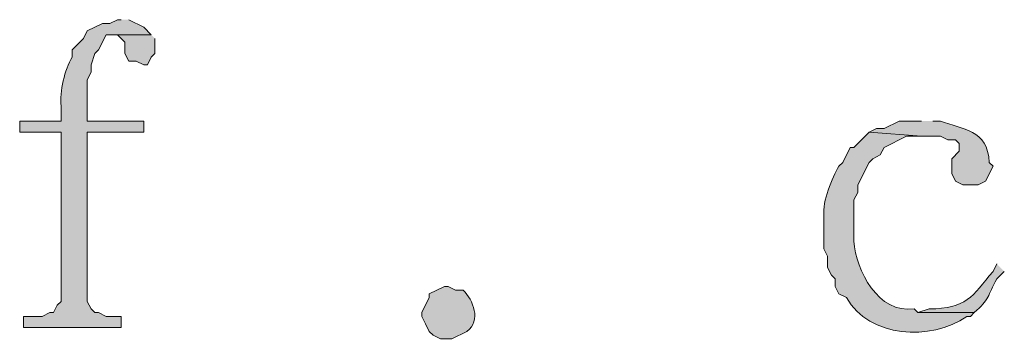
# Model space of a CAD drawing. Units: inches. Extents: x 5 to 205, y 3 to 294.
# Drawn here: x 52 to 58, y 9 to 11 of the extents above; entities that cross this region are included whole.
import ezdxf

# ---------------------------------------------------------------- set-up
doc = ezdxf.new("R2010")
doc.units = ezdxf.units.IN
doc.header["$MEASUREMENT"] = 0
doc.layers.add('圖層 1', color=7, linetype='Continuous')

msp = doc.modelspace()

# ---------------------------------------------------------------- hatches: boundary and pattern name
at = {"layer": '圖層 1'}
h = msp.add_hatch(color=7, dxfattribs=at)
edge = h.paths.add_edge_path()
edge.add_spline(control_points=[(52.5569, 11.035), (52.5569, 11.035), (52.5357, 11.035), (52.5357, 11.035), (52.5357, 11.035), (52.4933, 11.0136), (52.4933, 11.0136), (52.4933, 11.0136), (52.4511, 11.0136), (52.4511, 11.0136), (52.4511, 11.0136), (52.3663, 10.9713), (52.3663, 10.9713), (52.3663, 10.9713), (52.3452, 10.9292), (52.3452, 10.9292), (52.3452, 10.9292), (52.2818, 10.8655), (52.2818, 10.8655), (52.2818, 10.8655), (52.2818, 10.8231), (52.2818, 10.8231), (52.2387, 10.7553), (52.2091, 10.6278), (52.2182, 10.5482), (52.2182, 10.5482), (52.2182, 10.4635), (52.2182, 10.4635), (52.2182, 10.4635), (51.9853, 10.4635), (51.9853, 10.4635), (51.9853, 10.4635), (51.9853, 10.4001), (51.9853, 10.4001), (51.9853, 10.4001), (52.2182, 10.4001), (52.2182, 10.4001), (52.2182, 10.4001), (52.2182, 9.4475), (52.2182, 9.4475), (52.2182, 9.4475), (52.197, 9.4261), (52.197, 9.4261), (52.197, 9.4261), (52.1758, 9.3838), (52.1758, 9.3838), (52.1758, 9.3838), (52.1546, 9.3838), (52.1546, 9.3838), (52.1546, 9.3838), (52.1124, 9.3627), (52.1124, 9.3627), (52.1124, 9.3627), (52.0065, 9.3627), (52.0065, 9.3627), (52.0065, 9.3627), (52.0065, 9.2994), (52.0065, 9.2994), (52.0065, 9.2994), (52.5569, 9.2994), (52.5569, 9.2994), (52.5569, 9.2994), (52.5569, 9.3627), (52.5569, 9.3627), (52.5569, 9.3627), (52.4723, 9.3627), (52.4723, 9.3627), (52.4723, 9.3627), (52.4299, 9.3838), (52.4299, 9.3838), (52.4299, 9.3838), (52.4087, 9.3838), (52.4087, 9.3838), (52.4087, 9.3838), (52.3875, 9.4051), (52.3875, 9.4051), (52.3875, 9.4051), (52.3663, 9.4475), (52.3663, 9.4475), (52.3663, 9.4475), (52.3663, 10.4001), (52.3663, 10.4001), (52.3663, 10.4001), (52.6838, 10.4001), (52.6838, 10.4001), (52.6838, 10.4001), (52.6838, 10.4635), (52.6838, 10.4635), (52.6838, 10.4635), (52.3663, 10.4635), (52.3663, 10.4635), (52.3663, 10.4635), (52.3663, 10.6963), (52.3663, 10.6963), (52.3663, 10.6963), (52.3875, 10.7387), (52.3875, 10.7387), (52.3875, 10.7387), (52.3875, 10.7807), (52.3875, 10.7807), (52.3875, 10.7807), (52.4087, 10.8445), (52.4087, 10.8445), (52.4087, 10.8445), (52.4299, 10.8655), (52.4299, 10.8655), (52.4299, 10.8655), (52.4723, 10.9502), (52.4723, 10.9502), (52.4723, 10.9502), (52.7262, 10.9502), (52.7262, 10.9502), (52.7262, 10.9502), (52.6838, 10.9926), (52.6838, 10.9926), (52.6838, 10.9926), (52.5992, 11.035), (52.5992, 11.035)], knot_values=[0, 0, 0, 0, 0.352778, 0.352778, 0.352778, 0.705556, 0.705556, 0.705556, 1.058334, 1.058334, 1.058334, 1.411112, 1.411112, 1.411112, 1.76389, 1.76389, 1.76389, 2.116668, 2.116668, 2.116668, 2.469446, 2.469446, 2.469446, 2.822224, 2.822224, 2.822224, 3.175002, 3.175002, 3.175002, 3.52778, 3.52778, 3.52778, 3.880558, 3.880558, 3.880558, 4.233336, 4.233336, 4.233336, 4.586114, 4.586114, 4.586114, 4.938892, 4.938892, 4.938892, 5.29167, 5.29167, 5.29167, 5.644448, 5.644448, 5.644448, 5.997226, 5.997226, 5.997226, 6.350004, 6.350004, 6.350004, 6.702782, 6.702782, 6.702782, 7.05556, 7.05556, 7.05556, 7.408338, 7.408338, 7.408338, 7.761116, 7.761116, 7.761116, 8.113894, 8.113894, 8.113894, 8.466672, 8.466672, 8.466672, 8.81945, 8.81945, 8.81945, 9.172228, 9.172228, 9.172228, 9.525006, 9.525006, 9.525006, 9.877784, 9.877784, 9.877784, 10.230562, 10.230562, 10.230562, 10.58334, 10.58334, 10.58334, 10.936118, 10.936118, 10.936118, 11.288896, 11.288896, 11.288896, 11.641674, 11.641674, 11.641674, 11.994452, 11.994452, 11.994452, 12.34723, 12.34723, 12.34723, 12.700008, 12.700008, 12.700008, 13.052786, 13.052786, 13.052786, 13.405564, 13.405564, 13.405564, 13.758342, 13.758342, 13.758342, 13.758342], degree=3, periodic=0)
edge.add_line((52.5992, 11.035), (52.5569, 11.035))
msp.add_hatch(color=7, dxfattribs=at).paths.add_polyline_path([(52.7262, 10.9502), (52.5145, 10.9502), (52.5357, 10.9502), (52.578, 10.9079), (52.578, 10.8445), (52.5992, 10.8021), (52.6416, 10.8021), (52.6838, 10.7807), (52.705, 10.7807), (52.7262, 10.8231), (52.7474, 10.8445), (52.7474, 10.9292)])
h = msp.add_hatch(color=7, dxfattribs=at)
edge = h.paths.add_edge_path()
edge.add_spline(control_points=[(57.0653, 10.4635), (57.0653, 10.4635), (56.9383, 10.4635), (56.9383, 10.4635), (56.9383, 10.4635), (56.8538, 10.4211), (56.8538, 10.4211), (56.8538, 10.4211), (56.8114, 10.4211), (56.8114, 10.4211), (56.8114, 10.4211), (56.769, 10.4001), (56.769, 10.4001), (56.769, 10.4001), (57.0653, 10.3787), (57.0653, 10.3787), (57.0653, 10.3787), (57.1712, 10.3787), (57.1712, 10.3787), (57.1712, 10.3787), (57.2136, 10.3577), (57.2136, 10.3577), (57.2136, 10.3577), (57.2558, 10.3577), (57.2558, 10.3577), (57.2558, 10.3577), (57.277, 10.3363), (57.277, 10.3363), (57.277, 10.3363), (57.277, 10.294), (57.277, 10.294), (57.277, 10.294), (57.2348, 10.2516), (57.2348, 10.2516), (57.2348, 10.2516), (57.2348, 10.1672), (57.2348, 10.1672), (57.2348, 10.1672), (57.2558, 10.1248), (57.2558, 10.1248), (57.2558, 10.1248), (57.2982, 10.1034), (57.2982, 10.1034), (57.2982, 10.1034), (57.3829, 10.1034), (57.3829, 10.1034), (57.3829, 10.1034), (57.4251, 10.1248), (57.4251, 10.1248), (57.4251, 10.1248), (57.4675, 10.2095), (57.4675, 10.2095), (57.4675, 10.2095), (57.4463, 10.2306), (57.4463, 10.2306), (57.4372, 10.4183), (57.2968, 10.4145), (57.1712, 10.4635), (57.1712, 10.4635), (57.1289, 10.4635), (57.1289, 10.4635)], knot_values=[0, 0, 0, 0, 0.352778, 0.352778, 0.352778, 0.705556, 0.705556, 0.705556, 1.058334, 1.058334, 1.058334, 1.411112, 1.411112, 1.411112, 1.76389, 1.76389, 1.76389, 2.116668, 2.116668, 2.116668, 2.469446, 2.469446, 2.469446, 2.822224, 2.822224, 2.822224, 3.175002, 3.175002, 3.175002, 3.52778, 3.52778, 3.52778, 3.880558, 3.880558, 3.880558, 4.233336, 4.233336, 4.233336, 4.586114, 4.586114, 4.586114, 4.938892, 4.938892, 4.938892, 5.29167, 5.29167, 5.29167, 5.644448, 5.644448, 5.644448, 5.997226, 5.997226, 5.997226, 6.350004, 6.350004, 6.350004, 6.702782, 6.702782, 6.702782, 7.05556, 7.05556, 7.05556, 7.05556], degree=3, periodic=0)
edge.add_line((57.1289, 10.4635), (57.0653, 10.4635))
h = msp.add_hatch(color=7, dxfattribs=at)
edge = h.paths.add_edge_path()
edge.add_spline(control_points=[(56.769, 10.4001), (56.769, 10.4001), (56.6844, 10.3153), (56.6844, 10.3153), (56.6844, 10.3153), (56.6632, 10.3153), (56.6632, 10.3153), (56.6632, 10.3153), (56.6209, 10.2306), (56.6209, 10.2306), (56.6209, 10.2306), (56.5997, 10.2095), (56.5997, 10.2095), (56.5606, 10.1451), (56.5051, 10.0059), (56.5151, 9.9343), (56.5151, 9.9343), (56.5151, 9.7438), (56.5151, 9.7438), (56.5151, 9.7438), (56.5361, 9.7014), (56.5361, 9.7014), (56.5361, 9.7014), (56.5361, 9.638), (56.5361, 9.638), (56.5361, 9.638), (56.5573, 9.5956), (56.5573, 9.5956), (56.5573, 9.5956), (56.5785, 9.5743), (56.5785, 9.5743), (56.5785, 9.5743), (56.5785, 9.5319), (56.5785, 9.5319), (56.5785, 9.5319), (56.5997, 9.4899), (56.5997, 9.4899), (56.5997, 9.4899), (56.6421, 9.4685), (56.6421, 9.4685), (56.7707, 9.2401), (57.1158, 9.2222), (57.3194, 9.3627), (57.3194, 9.3627), (57.3406, 9.3627), (57.3406, 9.3627), (57.3406, 9.3627), (57.3617, 9.3838), (57.3617, 9.3838), (57.3617, 9.3838), (57.0443, 9.3838), (57.0443, 9.3838), (57.0443, 9.3838), (57.0231, 9.4051), (57.0231, 9.4051), (56.8205, 9.3755), (56.6956, 9.6222), (56.6844, 9.7861), (56.6844, 9.7861), (56.6844, 10.019), (56.6844, 10.019), (56.6844, 10.019), (56.7056, 10.0611), (56.7056, 10.0611), (56.7056, 10.0611), (56.7056, 10.1034), (56.7056, 10.1034), (56.7056, 10.1034), (56.769, 10.2306), (56.769, 10.2306), (56.769, 10.2306), (56.7902, 10.2516), (56.7902, 10.2516), (56.7902, 10.2516), (56.8326, 10.2729), (56.8326, 10.2729), (56.8326, 10.2729), (56.8538, 10.3153), (56.8538, 10.3153), (56.8538, 10.3153), (56.9807, 10.3787), (56.9807, 10.3787), (56.9807, 10.3787), (57.0653, 10.3787), (57.0653, 10.3787)], knot_values=[0, 0, 0, 0, 0.352778, 0.352778, 0.352778, 0.705556, 0.705556, 0.705556, 1.058334, 1.058334, 1.058334, 1.411112, 1.411112, 1.411112, 1.76389, 1.76389, 1.76389, 2.116668, 2.116668, 2.116668, 2.469446, 2.469446, 2.469446, 2.822224, 2.822224, 2.822224, 3.175002, 3.175002, 3.175002, 3.52778, 3.52778, 3.52778, 3.880558, 3.880558, 3.880558, 4.233336, 4.233336, 4.233336, 4.586114, 4.586114, 4.586114, 4.938892, 4.938892, 4.938892, 5.29167, 5.29167, 5.29167, 5.644448, 5.644448, 5.644448, 5.997226, 5.997226, 5.997226, 6.350004, 6.350004, 6.350004, 6.702782, 6.702782, 6.702782, 7.05556, 7.05556, 7.05556, 7.408338, 7.408338, 7.408338, 7.761116, 7.761116, 7.761116, 8.113894, 8.113894, 8.113894, 8.466672, 8.466672, 8.466672, 8.81945, 8.81945, 8.81945, 9.172228, 9.172228, 9.172228, 9.525006, 9.525006, 9.525006, 9.877784, 9.877784, 9.877784, 9.877784], degree=3, periodic=0)
edge.add_line((57.0653, 10.3787), (56.769, 10.4001))
h = msp.add_hatch(color=7, dxfattribs=at)
edge = h.paths.add_edge_path()
edge.add_spline(control_points=[(57.4887, 9.659), (57.4887, 9.659), (57.4675, 9.6166), (57.4675, 9.6166), (57.3517, 9.4733), (57.3159, 9.4055), (57.1077, 9.4051), (57.1077, 9.4051), (57.0443, 9.3838), (57.0443, 9.3838), (57.0443, 9.3838), (57.3617, 9.3838), (57.3617, 9.3838), (57.4467, 9.4564), (57.4372, 9.4799), (57.4887, 9.5743), (57.4887, 9.5743), (57.5311, 9.6166), (57.5311, 9.6166)], knot_values=[0, 0, 0, 0, 0.352778, 0.352778, 0.352778, 0.705556, 0.705556, 0.705556, 1.058334, 1.058334, 1.058334, 1.411112, 1.411112, 1.411112, 1.76389, 1.76389, 1.76389, 2.116668, 2.116668, 2.116668, 2.116668], degree=3, periodic=0)
edge.add_line((57.5311, 9.6166), (57.4887, 9.659))
h = msp.add_hatch(color=7, dxfattribs=at)
edge = h.paths.add_edge_path()
edge.add_spline(control_points=[(54.3984, 9.5319), (54.3984, 9.5319), (54.4406, 9.5109), (54.4406, 9.5109), (54.4406, 9.5109), (54.483, 9.5109), (54.483, 9.5109), (54.5402, 9.4533), (54.5867, 9.3403), (54.5042, 9.278), (54.5042, 9.278), (54.4195, 9.2356), (54.4195, 9.2356), (54.4195, 9.2356), (54.3561, 9.2356), (54.3561, 9.2356), (54.3561, 9.2356), (54.3137, 9.257), (54.3137, 9.257), (54.3137, 9.257), (54.2925, 9.278), (54.2925, 9.278), (54.2925, 9.278), (54.2713, 9.3204), (54.2713, 9.3204), (54.2713, 9.3204), (54.2501, 9.3627), (54.2501, 9.3627), (54.2501, 9.3627), (54.2501, 9.3838), (54.2501, 9.3838), (54.2501, 9.3838), (54.2925, 9.4685), (54.2925, 9.4685), (54.2925, 9.4685), (54.2925, 9.4899), (54.2925, 9.4899), (54.2925, 9.4899), (54.3773, 9.5319), (54.3773, 9.5319), (54.3773, 9.5319), (54.3984, 9.5319), (54.3984, 9.5319)], knot_values=[0, 0, 0, 0, 0.352778, 0.352778, 0.352778, 0.705556, 0.705556, 0.705556, 1.058334, 1.058334, 1.058334, 1.411112, 1.411112, 1.411112, 1.76389, 1.76389, 1.76389, 2.116668, 2.116668, 2.116668, 2.469446, 2.469446, 2.469446, 2.822224, 2.822224, 2.822224, 3.175002, 3.175002, 3.175002, 3.52778, 3.52778, 3.52778, 3.880558, 3.880558, 3.880558, 4.233336, 4.233336, 4.233336, 4.586114, 4.586114, 4.586114, 4.938892, 4.938892, 4.938892, 4.938892], degree=3, periodic=0)
edge.add_line((54.3984, 9.5319), (54.3984, 9.5319))

# ---------------------------------------------------------------- linework, layer by layer
at = {"layer": '圖層 1', "lineweight": 0}
msp.add_lwpolyline([(52.7262, 10.9502), (52.5145, 10.9502), (52.5357, 10.9502), (52.578, 10.9079), (52.578, 10.8445), (52.5992, 10.8021), (52.6416, 10.8021), (52.6838, 10.7807), (52.705, 10.7807), (52.7262, 10.8231), (52.7474, 10.8445), (52.7474, 10.9292)], dxfattribs=at)
for points, knots in [([(52.5569, 11.035), (52.5569, 11.035), (52.5357, 11.035), (52.5357, 11.035), (52.5357, 11.035), (52.4933, 11.0136), (52.4933, 11.0136), (52.4933, 11.0136), (52.4511, 11.0136), (52.4511, 11.0136), (52.4511, 11.0136), (52.3663, 10.9713), (52.3663, 10.9713), (52.3663, 10.9713), (52.3452, 10.9292), (52.3452, 10.9292), (52.3452, 10.9292), (52.2818, 10.8655), (52.2818, 10.8655), (52.2818, 10.8655), (52.2818, 10.8231), (52.2818, 10.8231), (52.2387, 10.7553), (52.2091, 10.6278), (52.2182, 10.5482), (52.2182, 10.5482), (52.2182, 10.4635), (52.2182, 10.4635), (52.2182, 10.4635), (51.9853, 10.4635), (51.9853, 10.4635), (51.9853, 10.4635), (51.9853, 10.4001), (51.9853, 10.4001), (51.9853, 10.4001), (52.2182, 10.4001), (52.2182, 10.4001), (52.2182, 10.4001), (52.2182, 9.4475), (52.2182, 9.4475), (52.2182, 9.4475), (52.197, 9.4261), (52.197, 9.4261), (52.197, 9.4261), (52.1758, 9.3838), (52.1758, 9.3838), (52.1758, 9.3838), (52.1546, 9.3838), (52.1546, 9.3838), (52.1546, 9.3838), (52.1124, 9.3627), (52.1124, 9.3627), (52.1124, 9.3627), (52.0065, 9.3627), (52.0065, 9.3627), (52.0065, 9.3627), (52.0065, 9.2994), (52.0065, 9.2994), (52.0065, 9.2994), (52.5569, 9.2994), (52.5569, 9.2994), (52.5569, 9.2994), (52.5569, 9.3627), (52.5569, 9.3627), (52.5569, 9.3627), (52.4723, 9.3627), (52.4723, 9.3627), (52.4723, 9.3627), (52.4299, 9.3838), (52.4299, 9.3838), (52.4299, 9.3838), (52.4087, 9.3838), (52.4087, 9.3838), (52.4087, 9.3838), (52.3875, 9.4051), (52.3875, 9.4051), (52.3875, 9.4051), (52.3663, 9.4475), (52.3663, 9.4475), (52.3663, 9.4475), (52.3663, 10.4001), (52.3663, 10.4001), (52.3663, 10.4001), (52.6838, 10.4001), (52.6838, 10.4001), (52.6838, 10.4001), (52.6838, 10.4635), (52.6838, 10.4635), (52.6838, 10.4635), (52.3663, 10.4635), (52.3663, 10.4635), (52.3663, 10.4635), (52.3663, 10.6963), (52.3663, 10.6963), (52.3663, 10.6963), (52.3875, 10.7387), (52.3875, 10.7387), (52.3875, 10.7387), (52.3875, 10.7807), (52.3875, 10.7807), (52.3875, 10.7807), (52.4087, 10.8445), (52.4087, 10.8445), (52.4087, 10.8445), (52.4299, 10.8655), (52.4299, 10.8655), (52.4299, 10.8655), (52.4723, 10.9502), (52.4723, 10.9502), (52.4723, 10.9502), (52.7262, 10.9502), (52.7262, 10.9502), (52.7262, 10.9502), (52.6838, 10.9926), (52.6838, 10.9926), (52.6838, 10.9926), (52.5992, 11.035), (52.5992, 11.035)], [0, 0, 0, 0, 1, 1, 1, 2, 2, 2, 3, 3, 3, 4, 4, 4, 5, 5, 5, 6, 6, 6, 7, 7, 7, 8, 8, 8, 9, 9, 9, 10, 10, 10, 11, 11, 11, 12, 12, 12, 13, 13, 13, 14, 14, 14, 15, 15, 15, 16, 16, 16, 17, 17, 17, 18, 18, 18, 19, 19, 19, 20, 20, 20, 21, 21, 21, 22, 22, 22, 23, 23, 23, 24, 24, 24, 25, 25, 25, 26, 26, 26, 27, 27, 27, 28, 28, 28, 29, 29, 29, 30, 30, 30, 31, 31, 31, 32, 32, 32, 33, 33, 33, 34, 34, 34, 35, 35, 35, 36, 36, 36, 37, 37, 37, 38, 38, 38, 39, 39, 39, 39]), ([(57.0653, 10.4635), (57.0653, 10.4635), (56.9383, 10.4635), (56.9383, 10.4635), (56.9383, 10.4635), (56.8538, 10.4211), (56.8538, 10.4211), (56.8538, 10.4211), (56.8114, 10.4211), (56.8114, 10.4211), (56.8114, 10.4211), (56.769, 10.4001), (56.769, 10.4001), (56.769, 10.4001), (57.0653, 10.3787), (57.0653, 10.3787), (57.0653, 10.3787), (57.1712, 10.3787), (57.1712, 10.3787), (57.1712, 10.3787), (57.2136, 10.3577), (57.2136, 10.3577), (57.2136, 10.3577), (57.2558, 10.3577), (57.2558, 10.3577), (57.2558, 10.3577), (57.277, 10.3363), (57.277, 10.3363), (57.277, 10.3363), (57.277, 10.294), (57.277, 10.294), (57.277, 10.294), (57.2348, 10.2516), (57.2348, 10.2516), (57.2348, 10.2516), (57.2348, 10.1672), (57.2348, 10.1672), (57.2348, 10.1672), (57.2558, 10.1248), (57.2558, 10.1248), (57.2558, 10.1248), (57.2982, 10.1034), (57.2982, 10.1034), (57.2982, 10.1034), (57.3829, 10.1034), (57.3829, 10.1034), (57.3829, 10.1034), (57.4251, 10.1248), (57.4251, 10.1248), (57.4251, 10.1248), (57.4675, 10.2095), (57.4675, 10.2095), (57.4675, 10.2095), (57.4463, 10.2306), (57.4463, 10.2306), (57.4372, 10.4183), (57.2968, 10.4145), (57.1712, 10.4635), (57.1712, 10.4635), (57.1289, 10.4635), (57.1289, 10.4635)], [0, 0, 0, 0, 1, 1, 1, 2, 2, 2, 3, 3, 3, 4, 4, 4, 5, 5, 5, 6, 6, 6, 7, 7, 7, 8, 8, 8, 9, 9, 9, 10, 10, 10, 11, 11, 11, 12, 12, 12, 13, 13, 13, 14, 14, 14, 15, 15, 15, 16, 16, 16, 17, 17, 17, 18, 18, 18, 19, 19, 19, 20, 20, 20, 20]), ([(56.769, 10.4001), (56.769, 10.4001), (56.6844, 10.3153), (56.6844, 10.3153), (56.6844, 10.3153), (56.6632, 10.3153), (56.6632, 10.3153), (56.6632, 10.3153), (56.6209, 10.2306), (56.6209, 10.2306), (56.6209, 10.2306), (56.5997, 10.2095), (56.5997, 10.2095), (56.5606, 10.1451), (56.5051, 10.0059), (56.5151, 9.9343), (56.5151, 9.9343), (56.5151, 9.7438), (56.5151, 9.7438), (56.5151, 9.7438), (56.5361, 9.7014), (56.5361, 9.7014), (56.5361, 9.7014), (56.5361, 9.638), (56.5361, 9.638), (56.5361, 9.638), (56.5573, 9.5956), (56.5573, 9.5956), (56.5573, 9.5956), (56.5785, 9.5743), (56.5785, 9.5743), (56.5785, 9.5743), (56.5785, 9.5319), (56.5785, 9.5319), (56.5785, 9.5319), (56.5997, 9.4899), (56.5997, 9.4899), (56.5997, 9.4899), (56.6421, 9.4685), (56.6421, 9.4685), (56.7707, 9.2401), (57.1158, 9.2222), (57.3194, 9.3627), (57.3194, 9.3627), (57.3406, 9.3627), (57.3406, 9.3627), (57.3406, 9.3627), (57.3617, 9.3838), (57.3617, 9.3838), (57.3617, 9.3838), (57.0443, 9.3838), (57.0443, 9.3838), (57.0443, 9.3838), (57.0231, 9.4051), (57.0231, 9.4051), (56.8205, 9.3755), (56.6956, 9.6222), (56.6844, 9.7861), (56.6844, 9.7861), (56.6844, 10.019), (56.6844, 10.019), (56.6844, 10.019), (56.7056, 10.0611), (56.7056, 10.0611), (56.7056, 10.0611), (56.7056, 10.1034), (56.7056, 10.1034), (56.7056, 10.1034), (56.769, 10.2306), (56.769, 10.2306), (56.769, 10.2306), (56.7902, 10.2516), (56.7902, 10.2516), (56.7902, 10.2516), (56.8326, 10.2729), (56.8326, 10.2729), (56.8326, 10.2729), (56.8538, 10.3153), (56.8538, 10.3153), (56.8538, 10.3153), (56.9807, 10.3787), (56.9807, 10.3787), (56.9807, 10.3787), (57.0653, 10.3787), (57.0653, 10.3787)], [0, 0, 0, 0, 1, 1, 1, 2, 2, 2, 3, 3, 3, 4, 4, 4, 5, 5, 5, 6, 6, 6, 7, 7, 7, 8, 8, 8, 9, 9, 9, 10, 10, 10, 11, 11, 11, 12, 12, 12, 13, 13, 13, 14, 14, 14, 15, 15, 15, 16, 16, 16, 17, 17, 17, 18, 18, 18, 19, 19, 19, 20, 20, 20, 21, 21, 21, 22, 22, 22, 23, 23, 23, 24, 24, 24, 25, 25, 25, 26, 26, 26, 27, 27, 27, 28, 28, 28, 28]), ([(57.4887, 9.659), (57.4887, 9.659), (57.4675, 9.6166), (57.4675, 9.6166), (57.3517, 9.4733), (57.3159, 9.4055), (57.1077, 9.4051), (57.1077, 9.4051), (57.0443, 9.3838), (57.0443, 9.3838), (57.0443, 9.3838), (57.3617, 9.3838), (57.3617, 9.3838), (57.4467, 9.4564), (57.4372, 9.4799), (57.4887, 9.5743), (57.4887, 9.5743), (57.5311, 9.6166), (57.5311, 9.6166)], [0, 0, 0, 0, 1, 1, 1, 2, 2, 2, 3, 3, 3, 4, 4, 4, 5, 5, 5, 6, 6, 6, 6]), ([(54.3984, 9.5319), (54.3984, 9.5319), (54.4406, 9.5109), (54.4406, 9.5109), (54.4406, 9.5109), (54.483, 9.5109), (54.483, 9.5109), (54.5402, 9.4533), (54.5867, 9.3403), (54.5042, 9.278), (54.5042, 9.278), (54.4195, 9.2356), (54.4195, 9.2356), (54.4195, 9.2356), (54.3561, 9.2356), (54.3561, 9.2356), (54.3561, 9.2356), (54.3137, 9.257), (54.3137, 9.257), (54.3137, 9.257), (54.2925, 9.278), (54.2925, 9.278), (54.2925, 9.278), (54.2713, 9.3204), (54.2713, 9.3204), (54.2713, 9.3204), (54.2501, 9.3627), (54.2501, 9.3627), (54.2501, 9.3627), (54.2501, 9.3838), (54.2501, 9.3838), (54.2501, 9.3838), (54.2925, 9.4685), (54.2925, 9.4685), (54.2925, 9.4685), (54.2925, 9.4899), (54.2925, 9.4899), (54.2925, 9.4899), (54.3773, 9.5319), (54.3773, 9.5319), (54.3773, 9.5319), (54.3984, 9.5319), (54.3984, 9.5319)], [0, 0, 0, 0, 1, 1, 1, 2, 2, 2, 3, 3, 3, 4, 4, 4, 5, 5, 5, 6, 6, 6, 7, 7, 7, 8, 8, 8, 9, 9, 9, 10, 10, 10, 11, 11, 11, 12, 12, 12, 13, 13, 13, 14, 14, 14, 14])]:
    msp.add_open_spline(points, degree=3, knots=knots, dxfattribs=at)

doc.saveas('drawing.dxf')
